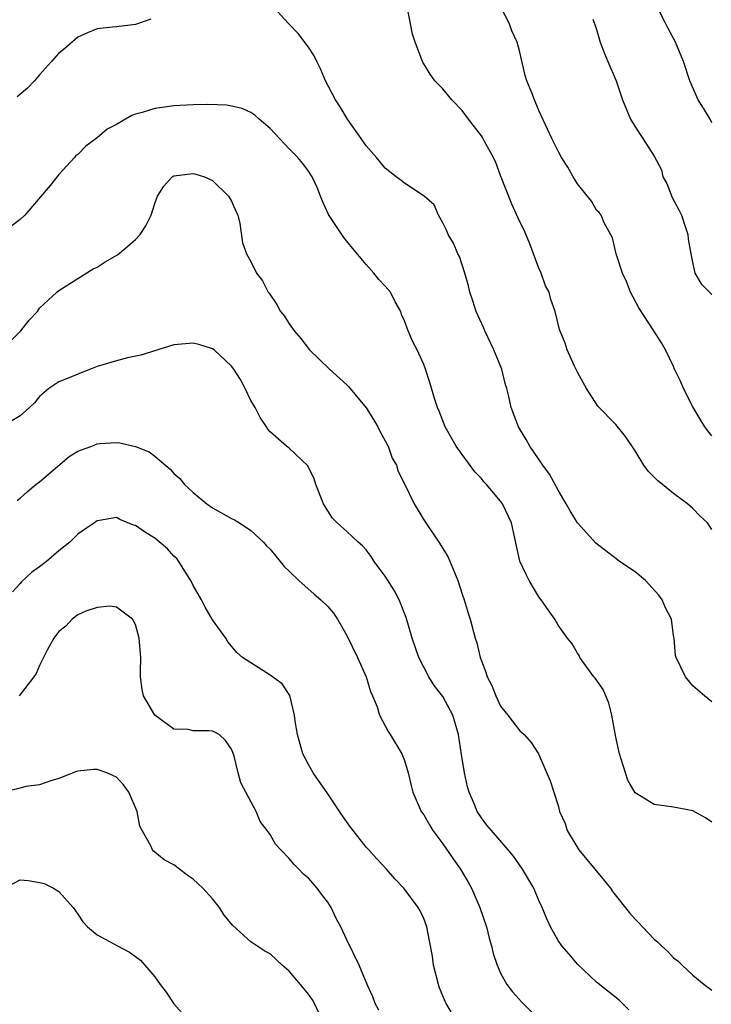
# Model space of a CAD drawing. Units: inches. Extents: x 2547000 to 2550000, y 1560000 to 1562314.
# Drawn here: x 2547283 to 2547355, y 1561439 to 1561541 of the extents above; entities that cross this region are included whole.
import ezdxf

# ---------------------------------------------------------------- set-up
doc = ezdxf.new("R2010")
doc.units = ezdxf.units.IN
doc.header["$MEASUREMENT"] = 0
doc.layers.add('LD25471560_2ft', color=241, linetype='Continuous')

msp = doc.modelspace()

# ---------------------------------------------------------------- linework, layer by layer
at = {"layer": 'LD25471560_2ft'}
for points, elevation in [([(2547355, 1561498.07), (2547354.59, 1561498.59), (2547354.28, 1561499), (2547353.79, 1561499.79), (2547353, 1561501.09), (2547352.05, 1561503), (2547351.75, 1561503.75), (2547351.11, 1561505), (2547351, 1561505.26), (2547350.17, 1561507), (2547349.75, 1561507.75), (2547348.97, 1561509), (2547347.38, 1561511.38), (2547346.52, 1561513), (2547346.11, 1561514.11), (2547345.69, 1561515), (2547345.02, 1561516.98), (2547344.65, 1561518.65), (2547343.78, 1561520.22), (2547343.48, 1561521), (2547343.28, 1561521.28), (2547343, 1561521.55), (2547342.47, 1561522.47), (2547341, 1561524.26), (2547340.73, 1561524.73), (2547340.55, 1561525), (2547340, 1561526), (2547339.35, 1561527), (2547339, 1561527.66), (2547338.35, 1561529), (2547337, 1561531.9), (2547336.53, 1561533), (2547336.25, 1561533.75), (2547335.75, 1561535), (2547335.55, 1561535.55), (2547335, 1561537.97), (2547334.73, 1561539), (2547334.19, 1561540.19), (2547333.91, 1561541), (2547332.23, 1561544.23)], 7530), ([(2547355, 1561470.39), (2547354.24, 1561471), (2547353, 1561472.05), (2547352.27, 1561473), (2547351.27, 1561475), (2547351.21, 1561475.21), (2547351.06, 1561477), (2547351, 1561477.3), (2547350.78, 1561479), (2547350.17, 1561480.17), (2547349.84, 1561481), (2547349.49, 1561481.49), (2547348.08, 1561483), (2547347, 1561483.92), (2547345.39, 1561485), (2547345.18, 1561485.18), (2547342.91, 1561486.91), (2547341.02, 1561489), (2547340.25, 1561490.25), (2547339.83, 1561491), (2547339, 1561492.4), (2547338.09, 1561494.09), (2547337.4, 1561495), (2547336.04, 1561497), (2547335.66, 1561497.67), (2547334.85, 1561499), (2547334.11, 1561501), (2547333.86, 1561502.14), (2547333.64, 1561503), (2547333.49, 1561503.49), (2547333.12, 1561505), (2547332.31, 1561507), (2547331.36, 1561509), (2547331.26, 1561509.26), (2547330.46, 1561511), (2547330.12, 1561512.12), (2547329.81, 1561513), (2547329.67, 1561513.67), (2547329.28, 1561515), (2547328.71, 1561516.71), (2547328.56, 1561517), (2547328.09, 1561518.09), (2547327.54, 1561519), (2547327.4, 1561519.4), (2547327, 1561520.23), (2547326.55, 1561521), (2547326.1, 1561522.1), (2547325.06, 1561523), (2547323, 1561524.33), (2547322.64, 1561524.64), (2547322.13, 1561525), (2547321, 1561525.9), (2547320.09, 1561527), (2547319, 1561528.24), (2547318.49, 1561529), (2547317.05, 1561531), (2547316.29, 1561532.29), (2547315.8, 1561533), (2547314.77, 1561535), (2547314.24, 1561536.24), (2547313.86, 1561537), (2547313.6, 1561537.6), (2547313, 1561538.51), (2547311.93, 1561539.93), (2547311, 1561540.9), (2547310.88, 1561541), (2547309.06, 1561543)], 7534), ([(2547355, 1561488.31), (2547354.55, 1561489), (2547353.73, 1561489.73), (2547353, 1561490.51), (2547352.46, 1561491), (2547351, 1561492.06), (2547349.85, 1561493), (2547349.37, 1561493.37), (2547349, 1561493.76), (2547348.38, 1561494.38), (2547347.93, 1561495), (2547347, 1561496.49), (2547346, 1561498), (2547345, 1561499.24), (2547343.14, 1561501.14), (2547341.93, 1561503), (2547341.61, 1561503.61), (2547341, 1561504.69), (2547340.7, 1561505.3), (2547339.95, 1561507), (2547339.71, 1561507.71), (2547339.14, 1561509.14), (2547338.7, 1561511), (2547338.23, 1561512.23), (2547338.06, 1561513), (2547337.68, 1561513.68), (2547337.23, 1561515), (2547337, 1561515.52), (2547336.05, 1561518.05), (2547335.46, 1561519.46), (2547335, 1561520.34), (2547334.16, 1561522.16), (2547333, 1561525.14), (2547332.49, 1561526.49), (2547332.26, 1561527), (2547331.32, 1561528.68), (2547331.11, 1561529.11), (2547331, 1561529.27), (2547329.67, 1561531), (2547329.4, 1561531.4), (2547329, 1561531.92), (2547327.94, 1561533), (2547327, 1561534.15), (2547326.15, 1561535), (2547325.67, 1561535.67), (2547324.92, 1561536.92), (2547324.87, 1561537), (2547324.1, 1561539), (2547323.83, 1561539.83), (2547323.28, 1561542.72)], 7532), ([(2547355, 1561530.61), (2547354.82, 1561531), (2547354.14, 1561532.14), (2547353.58, 1561533), (2547352.7, 1561535), (2547352.06, 1561537), (2547351.21, 1561539), (2547350.44, 1561540.44), (2547350.18, 1561541), (2547349.1, 1561543.1)], 7526), ([(2547296.6, 1561541.4), (2547295, 1561540.85), (2547293, 1561540.62), (2547292.59, 1561540.59), (2547291, 1561540.41), (2547289.99, 1561539.99), (2547289, 1561539.54), (2547287.65, 1561538.35), (2547287, 1561537.88), (2547286.24, 1561537), (2547285, 1561535.63), (2547284.46, 1561535), (2547283.76, 1561534.23), (2547282.66, 1561533.34)], 7534), ([(2547342.6, 1561541.4), (2547342.83, 1561540.84), (2547343, 1561540.34), (2547343.36, 1561539), (2547343.82, 1561537.82), (2547344.18, 1561537), (2547345.02, 1561535), (2547345.7, 1561533), (2547346.52, 1561531), (2547347, 1561530.2), (2547347.82, 1561529), (2547349, 1561527.15), (2547349.75, 1561525.75), (2547349.89, 1561525), (2547350.3, 1561524.3), (2547350.87, 1561522.87), (2547351.57, 1561521.57), (2547351.84, 1561521), (2547352.26, 1561519.74), (2547352.49, 1561519), (2547352.53, 1561518.53), (2547352.8, 1561517), (2547353, 1561515.96), (2547353.23, 1561515), (2547353.89, 1561513.89), (2547354.75, 1561513), (2547354.88, 1561512.88), (2547355, 1561512.81)], 7528), ([(2547355, 1561457.88), (2547354.32, 1561458.32), (2547353, 1561459.06), (2547351, 1561459.45), (2547349, 1561459.7), (2547347.17, 1561460.83), (2547347, 1561460.92), (2547346.26, 1561462.26), (2547346, 1561463), (2547345.56, 1561464.44), (2547345.37, 1561465), (2547345, 1561466.72), (2547344.6, 1561469), (2547344.26, 1561470.26), (2547343.67, 1561471.67), (2547342.85, 1561472.85), (2547342.71, 1561473), (2547341.86, 1561474.14), (2547341.26, 1561475), (2547341.2, 1561475.2), (2547341, 1561475.47), (2547340.44, 1561476.44), (2547339.96, 1561477), (2547339, 1561478.38), (2547338.64, 1561479), (2547337.96, 1561479.96), (2547337.24, 1561481), (2547337, 1561481.31), (2547335.98, 1561483), (2547335.65, 1561483.65), (2547335.01, 1561485.01), (2547334.14, 1561489), (2547333.19, 1561491), (2547333, 1561491.26), (2547331.52, 1561493), (2547331.27, 1561493.27), (2547331, 1561493.63), (2547330.33, 1561494.33), (2547329, 1561496.11), (2547328.37, 1561497), (2547327.23, 1561499), (2547326.62, 1561500.62), (2547326.43, 1561501), (2547326.15, 1561501.85), (2547325.62, 1561503.62), (2547325.19, 1561505), (2547325, 1561505.49), (2547324.3, 1561507), (2547323.85, 1561507.85), (2547323.38, 1561509), (2547323, 1561510.04), (2547322.7, 1561510.7), (2547322.6, 1561511), (2547322.01, 1561512.01), (2547321.53, 1561513), (2547321, 1561513.64), (2547320.33, 1561514.33), (2547319.82, 1561515), (2547319, 1561515.89), (2547317.58, 1561517.58), (2547316.68, 1561518.68), (2547315.09, 1561521.09), (2547314.47, 1561522.47), (2547314.27, 1561523), (2547313.89, 1561523.89), (2547313.39, 1561525), (2547313, 1561525.6), (2547312.4, 1561526.4), (2547311.9, 1561527), (2547311, 1561527.92), (2547309.51, 1561529.51), (2547309, 1561530.03), (2547307.85, 1561531), (2547307.42, 1561531.42), (2547307, 1561531.68), (2547306.11, 1561532.11), (2547305, 1561532.37), (2547304.47, 1561532.47), (2547302.52, 1561532.52), (2547301, 1561532.48), (2547299, 1561532.39), (2547298.27, 1561532.27), (2547297, 1561532.13), (2547295.7, 1561531.7), (2547295, 1561531.53), (2547294.61, 1561531.39), (2547293.96, 1561531), (2547293, 1561530.45), (2547292.05, 1561529.95), (2547291, 1561529.05), (2547289.81, 1561528.19), (2547289, 1561527.33), (2547288.79, 1561527.21), (2547288.63, 1561527), (2547287, 1561525.24), (2547286.11, 1561524.11), (2547283.47, 1561521), (2547283, 1561520.58), (2547282.1, 1561519.9)], 7536), ([(2547281, 1561506.91), (2547283.06, 1561509), (2547283.91, 1561510.09), (2547284.8, 1561511), (2547285, 1561511.35), (2547286.79, 1561513), (2547287, 1561513.17), (2547290.58, 1561515.42), (2547291, 1561515.62), (2547291.82, 1561516.18), (2547293.11, 1561516.89), (2547294.21, 1561517.79), (2547295, 1561518.47), (2547295.48, 1561519), (2547296.08, 1561519.92), (2547296.64, 1561521), (2547297, 1561522.22), (2547297.28, 1561523), (2547297.95, 1561524.05), (2547298.82, 1561525), (2547299, 1561525.1), (2547301, 1561525.35), (2547301.29, 1561525.29), (2547302.18, 1561525), (2547303, 1561524.62), (2547304.69, 1561523), (2547305, 1561522.47), (2547305.44, 1561521.44), (2547305.66, 1561521), (2547305.86, 1561520.14), (2547306.14, 1561518.14), (2547306.55, 1561517), (2547307, 1561516.21), (2547307.6, 1561515), (2547308.2, 1561514.2), (2547308.79, 1561513), (2547308.9, 1561512.89), (2547309.71, 1561511.71), (2547310.08, 1561511), (2547310.5, 1561510.5), (2547311, 1561509.72), (2547311.52, 1561509), (2547312.19, 1561508.19), (2547313.11, 1561507), (2547315.19, 1561505), (2547317, 1561503.38), (2547317.18, 1561503.18), (2547319, 1561500.97), (2547319.77, 1561499.77), (2547320.23, 1561499), (2547320.47, 1561498.47), (2547321, 1561497.56), (2547321.29, 1561497), (2547321.73, 1561495.73), (2547322.15, 1561495), (2547322.35, 1561494.35), (2547323, 1561493.06), (2547324, 1561491), (2547325, 1561489.32), (2547325.21, 1561489), (2547326.57, 1561487), (2547327.5, 1561485.5), (2547328.54, 1561483), (2547329, 1561481.6), (2547329.21, 1561481), (2547329.62, 1561479.62), (2547329.82, 1561479), (2547330.36, 1561477), (2547330.52, 1561476.52), (2547330.88, 1561475), (2547331, 1561474.66), (2547331.47, 1561473.47), (2547331.61, 1561473), (2547332.09, 1561472.09), (2547332.52, 1561471), (2547333, 1561469.93), (2547333.75, 1561469), (2547335, 1561467.37), (2547335.21, 1561467.21), (2547335.45, 1561467), (2547336.17, 1561466.17), (2547336.96, 1561465), (2547338.16, 1561462.16), (2547338.53, 1561461), (2547339, 1561459.62), (2547339.14, 1561459), (2547339.73, 1561457.72), (2547339.93, 1561457), (2547341.15, 1561455), (2547342.81, 1561453), (2547344.43, 1561451), (2547344.66, 1561450.66), (2547346.43, 1561448.43), (2547347, 1561447.8), (2547347.41, 1561447.41), (2547347.76, 1561447), (2547349, 1561445.69), (2547349.38, 1561445.38), (2547349.75, 1561445), (2547350.41, 1561444.41), (2547351, 1561443.76), (2547351.45, 1561443.45), (2547351.9, 1561443), (2547353, 1561441.96), (2547354.2, 1561441), (2547355, 1561440.4)], 7538), ([(2547346.37, 1561438.37), (2547345.36, 1561439.36), (2547343, 1561441.22), (2547341, 1561443.1), (2547340.14, 1561444.14), (2547339.38, 1561445), (2547339, 1561445.57), (2547338.2, 1561447), (2547337.82, 1561447.82), (2547337.34, 1561449), (2547337, 1561449.73), (2547336.45, 1561451), (2547335.3, 1561453), (2547334.34, 1561454.34), (2547333.8, 1561455), (2547332.04, 1561457), (2547331.58, 1561457.58), (2547331, 1561458.34), (2547330.58, 1561459), (2547330.29, 1561459.71), (2547329.73, 1561461), (2547329.55, 1561461.55), (2547329.23, 1561463), (2547328.92, 1561464.92), (2547328.61, 1561467), (2547328.03, 1561469), (2547327, 1561470.94), (2547326.1, 1561472.1), (2547325.52, 1561473), (2547324.49, 1561475), (2547323.78, 1561477), (2547323.16, 1561479.16), (2547322.44, 1561481), (2547321.95, 1561481.95), (2547321, 1561483.46), (2547319.85, 1561485), (2547319.52, 1561485.52), (2547319, 1561486.2), (2547318.62, 1561486.62), (2547318.17, 1561487), (2547317, 1561488.1), (2547315.99, 1561489), (2547315.5, 1561489.5), (2547315, 1561490.27), (2547314.56, 1561491), (2547313.77, 1561493), (2547313.6, 1561493.6), (2547312.93, 1561494.93), (2547311, 1561496.79), (2547310.71, 1561497), (2547309, 1561498.48), (2547308.77, 1561498.77), (2547308.63, 1561499), (2547307.96, 1561499.96), (2547307.46, 1561501), (2547307, 1561501.73), (2547306.42, 1561503), (2547305.91, 1561503.91), (2547305.24, 1561505), (2547305, 1561505.32), (2547303.18, 1561507), (2547303, 1561507.12), (2547301.58, 1561507.58), (2547301, 1561507.71), (2547299, 1561507.54), (2547295.55, 1561506.45), (2547294.16, 1561506.16), (2547293, 1561505.88), (2547291, 1561505.26), (2547290.29, 1561505), (2547289, 1561504.48), (2547288.08, 1561504.08), (2547287, 1561503.67), (2547285.96, 1561503), (2547285, 1561502.16), (2547284.49, 1561501.51), (2547283.96, 1561501), (2547283, 1561500.15), (2547281, 1561498.98)], 7540), ([(2547282.67, 1561491.33), (2547283, 1561491.57), (2547283.74, 1561492.26), (2547284.63, 1561493), (2547285, 1561493.28), (2547288.1, 1561495.9), (2547289, 1561496.46), (2547289.38, 1561496.62), (2547290.43, 1561497), (2547291, 1561497.23), (2547291.27, 1561497.27), (2547293, 1561497.37), (2547293.35, 1561497.35), (2547295, 1561496.95), (2547296.4, 1561496.4), (2547297, 1561495.96), (2547298.61, 1561494.61), (2547299, 1561494.16), (2547299.61, 1561493.61), (2547300.11, 1561493), (2547301, 1561492.16), (2547302.42, 1561491), (2547303, 1561490.59), (2547305, 1561489.47), (2547305.31, 1561489.31), (2547305.82, 1561489), (2547307, 1561488.2), (2547308.32, 1561487), (2547308.63, 1561486.63), (2547309, 1561486.28), (2547310.07, 1561485), (2547310.47, 1561484.47), (2547311, 1561484), (2547312, 1561483), (2547313.58, 1561481.58), (2547314.29, 1561481), (2547315, 1561480.31), (2547315.62, 1561479.62), (2547316.02, 1561479), (2547317, 1561477.28), (2547318.09, 1561475), (2547319.01, 1561473), (2547319.46, 1561471.46), (2547319.67, 1561471), (2547320.14, 1561469.86), (2547320.38, 1561469), (2547321.29, 1561467.29), (2547321.51, 1561467), (2547322.72, 1561465), (2547323, 1561464.3), (2547323.37, 1561463), (2547323.7, 1561461.7), (2547323.85, 1561461), (2547324.74, 1561459), (2547325, 1561458.64), (2547325.6, 1561457.6), (2547325.96, 1561457), (2547327, 1561455.61), (2547328.06, 1561454.06), (2547328.82, 1561453), (2547329.64, 1561451.64), (2547329.99, 1561451), (2547330.85, 1561449), (2547331.53, 1561447), (2547331.81, 1561445.81), (2547332.07, 1561445), (2547332.22, 1561444.22), (2547332.64, 1561443), (2547333, 1561442.17), (2547333.66, 1561441), (2547334.24, 1561440.24), (2547335.17, 1561439.17), (2547335.37, 1561439), (2547337, 1561437.4)], 7542), ([(2547327.87, 1561438.13), (2547327.33, 1561439), (2547327.22, 1561439.22), (2547326.65, 1561440.65), (2547326.54, 1561441), (2547326.03, 1561443), (2547325.93, 1561443.93), (2547325.39, 1561446.61), (2547325.34, 1561447), (2547325, 1561447.87), (2547324.64, 1561448.64), (2547324.41, 1561449), (2547322.92, 1561451), (2547321.99, 1561451.99), (2547321.11, 1561453), (2547320.08, 1561454.08), (2547319.27, 1561455), (2547319, 1561455.28), (2547317.64, 1561457), (2547317.37, 1561457.37), (2547316.54, 1561458.54), (2547315, 1561460.83), (2547313.49, 1561463), (2547313, 1561463.88), (2547312.43, 1561465), (2547311.85, 1561467), (2547311.62, 1561468.38), (2547311.55, 1561469), (2547311.06, 1561471.06), (2547310.27, 1561472.27), (2547309, 1561473.15), (2547306.12, 1561475), (2547305.53, 1561475.53), (2547304.62, 1561476.62), (2547304.38, 1561477), (2547303, 1561478.94), (2547302.24, 1561480.24), (2547301.88, 1561481), (2547301, 1561482.48), (2547300.76, 1561483), (2547300.3, 1561483.7), (2547299.51, 1561485), (2547299.29, 1561485.29), (2547299, 1561485.56), (2547298.31, 1561486.31), (2547297, 1561487.41), (2547296.02, 1561488.02), (2547295, 1561488.74), (2547294.78, 1561488.78), (2547293.35, 1561489.35), (2547293, 1561489.57), (2547291.24, 1561489.24), (2547291, 1561489.23), (2547290.71, 1561489), (2547289.67, 1561488.33), (2547289, 1561487.84), (2547288.57, 1561487.43), (2547288.15, 1561487), (2547287, 1561486.11), (2547285.71, 1561485), (2547285, 1561484.44), (2547284.17, 1561483.83), (2547283.14, 1561482.86), (2547283, 1561482.69), (2547282.17, 1561481.83)], 7544), ([(2547320.31, 1561438.31), (2547319.95, 1561439), (2547319.7, 1561439.7), (2547319.11, 1561441), (2547318.28, 1561443), (2547317, 1561445.65), (2547316.38, 1561447), (2547315.87, 1561447.87), (2547315.38, 1561449), (2547315, 1561449.57), (2547314.37, 1561450.37), (2547313.92, 1561451), (2547313.48, 1561451.48), (2547313, 1561452.05), (2547312.48, 1561452.48), (2547311.99, 1561453), (2547311.49, 1561453.49), (2547311, 1561454.11), (2547310.11, 1561455), (2547309.58, 1561455.58), (2547309, 1561456.58), (2547308.71, 1561457), (2547307.96, 1561457.96), (2547307.55, 1561459), (2547305.96, 1561461.96), (2547305.67, 1561463), (2547305.25, 1561464.75), (2547305.13, 1561465.13), (2547305, 1561465.47), (2547304.37, 1561466.37), (2547303.69, 1561467), (2547303.25, 1561467.25), (2547303, 1561467.34), (2547302.63, 1561467.37), (2547301, 1561467.38), (2547300.49, 1561467.51), (2547299, 1561467.56), (2547297, 1561469), (2547295.84, 1561471), (2547295.69, 1561471.69), (2547295.52, 1561473), (2547295.52, 1561473.52), (2547295.56, 1561475), (2547295.38, 1561477), (2547295, 1561478.45), (2547294.69, 1561479), (2547293, 1561480.24), (2547292.34, 1561480.34), (2547291, 1561480.22), (2547289.83, 1561479.83), (2547289, 1561479.45), (2547288.39, 1561479), (2547287.74, 1561478.26), (2547287, 1561477.71), (2547286.71, 1561477.29), (2547286.48, 1561477), (2547285.78, 1561475.78), (2547285, 1561474.18), (2547284.66, 1561473.34), (2547284.4, 1561473), (2547282.89, 1561471)], 7546), ([(2547314.55, 1561437), (2547313.64, 1561439), (2547313.41, 1561439.41), (2547313, 1561439.98), (2547312.17, 1561441), (2547311, 1561442.39), (2547310.27, 1561443), (2547309, 1561444.17), (2547308.46, 1561444.46), (2547307.63, 1561445), (2547307, 1561445.42), (2547305.14, 1561447.14), (2547304.21, 1561448.21), (2547303.74, 1561449), (2547303, 1561449.9), (2547302.01, 1561451), (2547301, 1561451.95), (2547300.37, 1561452.37), (2547299.58, 1561453), (2547299, 1561453.43), (2547297.96, 1561453.95), (2547297, 1561454.77), (2547296.85, 1561454.85), (2547296.75, 1561455), (2547296.59, 1561455.41), (2547295.67, 1561457), (2547295.46, 1561457.46), (2547295.16, 1561459), (2547294.31, 1561461), (2547293.75, 1561461.75), (2547293, 1561462.55), (2547292.7, 1561462.7), (2547292.02, 1561463), (2547291, 1561463.37), (2547290.63, 1561463.37), (2547289, 1561463.17), (2547288.86, 1561463.14), (2547287, 1561462.43), (2547286.19, 1561462.19), (2547285, 1561461.77), (2547283.57, 1561461.57), (2547283, 1561461.41), (2547281.27, 1561461)], 7548), ([(2547281, 1561450.82), (2547283, 1561451.87), (2547283.8, 1561451.8), (2547285, 1561451.6), (2547285.49, 1561451.49), (2547286.47, 1561451), (2547287, 1561450.67), (2547288.51, 1561449), (2547289, 1561448.32), (2547289.5, 1561447.5), (2547289.99, 1561447), (2547291, 1561446.17), (2547293.11, 1561445), (2547294.36, 1561444.36), (2547295, 1561443.91), (2547295.52, 1561443.52), (2547295.95, 1561443), (2547297, 1561441.8), (2547297.57, 1561441), (2547298.19, 1561440.19), (2547299, 1561438.98), (2547301, 1561436.71)], 7550)]:
    msp.add_lwpolyline(points, dxfattribs=dict(at, elevation=elevation))

doc.saveas('drawing.dxf')
